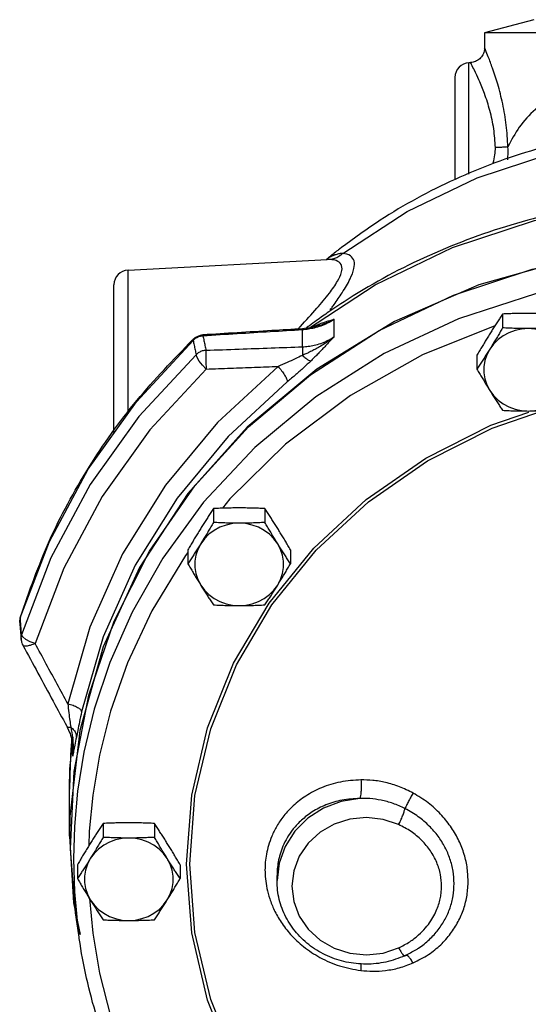
# Model space of a CAD drawing. Units: inches. Extents: x -0.5 to 70.3, y -1.1 to 47.4.
# Drawn here: x 38 to 42.3, y 37.9 to 46.2 of the extents above; entities that cross this region are included whole.
import ezdxf

# ---------------------------------------------------------------- set-up
doc = ezdxf.new("R2010")
doc.units = ezdxf.units.IN
doc.header["$MEASUREMENT"] = 0

msp = doc.modelspace()

# ---------------------------------------------------------------- linework, layer by layer
at = {"color": 7, "linetype": 'Continuous'}
for p, q in [((42.2961, 46.2236), (41.8818, 46.1125)), ((41.8818, 46.1125), (41.8818, 45.9865)), ((45.6318, 46.1125), (41.8818, 46.1125)), ((41.7502, 45.861), (41.7633, 45.8617)), ((41.7502, 45.842), (41.7502, 45.861)), ((41.7502, 44.9194), (41.7502, 45.842)), ((41.6318, 45.7361), (41.6318, 44.8752)), ((38.8752, 44.111), (40.5555, 44.199)), ((38.8752, 42.9065), (38.8752, 44.111)), ((38.7568, 42.7405), (38.7568, 43.9861)), ((42.0338, 43.74), (42.0338, 43.6229)), ((40.4937, 43.6446), (40.4938, 43.6446)), ((40.6131, 43.5484), (40.6131, 43.6954)), ((39.5063, 43.564), (39.5075, 43.555)), ((40.3468, 43.4637), (40.3468, 43.6063)), ((39.4275, 43.5294), (39.4243, 43.5172)), ((41.8173, 43.3923), (41.8173, 43.2752)), ((39.5963, 42.098), (39.5963, 41.9809)), ((40.0293, 42.098), (40.0293, 41.9809)), ((39.3798, 41.7503), (39.3798, 41.6332)), ((40.2458, 41.7503), (40.2458, 41.6332)), ((38.2246, 41.6838), (37.9784, 41.0342)), ((37.9625, 41.1377), (37.9625, 41.1378)), ((37.9677, 41.1846), (37.9671, 41.1771)), ((37.9739, 40.995), (37.9739, 40.9952)), ((37.9886, 41.0149), (37.9784, 41.0342)), ((38.0134, 40.9943), (37.9886, 41.0149)), ((37.9887, 40.9453), (37.9887, 40.9454)), ((38.3849, 39.903), (38.413, 40.1685)), ((38.4092, 40.0092), (38.4092, 40.0968)), ((38.4092, 40.0092), (38.4118, 40.0548)), ((38.4118, 40.0548), (38.4118, 40.0561)), ((38.3818, 39.7318), (38.3849, 39.903)), ((38.3818, 39.3335), (38.3818, 39.7318)), ((38.6652, 39.4412), (38.6652, 39.3241)), ((39.0983, 39.4412), (39.0983, 39.3241)), ((38.3818, 39.3337), (38.416, 38.7718)), ((38.5482, 39.3761), (38.5444, 39.2528)), ((38.4337, 38.6876), (38.3895, 39.2284)), ((38.4149, 39.1437), (38.4233, 38.8655)), ((38.4487, 39.0935), (38.4487, 38.9764)), ((39.3148, 39.0935), (39.3148, 38.9764)), ((40.1489, 39.1069), (40.1318, 38.9589)), ((40.1318, 38.9589), (40.1318, 39.0031)), ((38.416, 38.7718), (38.4705, 38.5035)), ((38.46, 38.5012), (38.4337, 38.6878)), ((41.3022, 38.3748), (41.3023, 38.3748))]:
    msp.add_line(p, q, dxfattribs=at)
for points in [[(40.6853, 44.2515), (41.2282, 44.6059), (41.8181, 44.8887), (42.444, 45.0945), (43.0942, 45.2195), (43.7568, 45.2614)], [(40.3883, 43.6123), (40.959, 43.9867), (41.6105, 44.3006), (42.3035, 44.5295), (43.0229, 44.6684), (43.7567, 44.7151), (44.4904, 44.6684), (45.2102, 44.5294), (45.9029, 44.3006), (46.555, 43.9865)], [(38.3895, 39.2284), (38.4209, 39.8812), (38.5443, 40.5246), (38.7575, 41.1475), (39.0569, 41.7391), (39.4373, 42.2893), (39.8922, 42.7885), (40.4137, 43.2281), (40.9929, 43.6006), (41.6197, 43.8996), (42.2834, 44.1199), (42.9724, 44.2576), (43.6748, 44.3104)], [(44.1497, 44.3037), (43.3635, 44.3037), (42.5856, 44.1973), (41.8329, 43.9869), (41.1213, 43.6769), (40.466, 43.2739), (39.8812, 42.7866), (39.3794, 42.2255), (38.9712, 41.6024), (38.6653, 40.9308), (38.4685, 40.2251)], [(42.3209, 43.9144), (41.6611, 43.6996), (41.0356, 43.4058), (40.4586, 43.0399), (39.9459, 42.6146), (39.5124, 42.1512), (39.1682, 41.6797), (38.9097, 41.2257), (38.7221, 40.7992), (38.5909, 40.4046), (38.5037, 40.0434), (38.4505, 39.7146), (38.4229, 39.4159), (38.4149, 39.1437)], [(41.969, 43.6408), (41.358, 43.3949), (40.7501, 43.0525), (40.2037, 42.6413), (39.735, 42.1806), (39.6727, 42.1012)], [(42.2503, 43.617), (42.1944, 43.6132), (42.1398, 43.6016), (42.0876, 43.5826), (42.039, 43.5566), (41.9952, 43.5242), (41.9571, 43.4861), (41.9255, 43.4432)], [(42.5751, 43.4432), (42.5435, 43.4861), (42.5054, 43.5242), (42.4616, 43.5566), (42.413, 43.5826), (42.3608, 43.6016), (42.3062, 43.6132), (42.2503, 43.617)], [(37.9671, 41.1771), (38.2126, 41.8198), (38.5407, 42.4301), (38.9466, 42.9987), (39.4243, 43.5172)], [(39.4495, 43.3968), (38.9659, 42.8742), (38.5555, 42.3003), (38.2246, 41.6838)], [(39.5344, 43.276), (39.5026, 43.3087), (39.4757, 43.3426), (39.4572, 43.3733), (39.4495, 43.3968)], [(41.9255, 43.4432), (41.9012, 43.3964), (41.8847, 43.3467), (41.8763, 43.2953), (41.8763, 43.2434), (41.8847, 43.192), (41.9012, 43.1423), (41.9255, 43.0955)], [(40.1404, 43.2981), (39.6297, 42.8257), (39.1903, 42.2954), (38.8293, 41.7157), (38.5536, 41.0979), (38.3674, 40.4508)], [(39.5344, 43.276), (39.0602, 42.7638), (38.6579, 42.2012), (38.3336, 41.5968), (38.0922, 40.96)], [(40.2184, 43.1686), (39.7187, 42.7064), (39.2888, 42.1876), (38.9355, 41.6204), (38.6658, 41.0159), (38.4836, 40.3827)], [(41.9255, 43.0955), (41.9571, 43.0526), (41.9952, 43.0145), (42.039, 42.9821), (42.0876, 42.9561), (42.1398, 42.9371), (42.1944, 42.9255), (42.2503, 42.9217)], [(42.2503, 42.9217), (42.3062, 42.9255), (42.3608, 42.9371), (42.413, 42.9561), (42.4616, 42.9821), (42.5054, 43.0145), (42.5435, 43.0526), (42.5751, 43.0955)], [(39.3952, 39.0982), (39.44, 39.6761), (39.5729, 40.2408), (39.7909, 40.7812), (40.0892, 41.2868), (40.4619, 41.748), (40.9018, 42.1554), (41.3999, 42.5009), (41.946, 42.7772), (42.3696, 42.9236)], [(39.766, 40.7927), (40.0661, 41.3015), (40.4412, 41.7655), (40.8838, 42.1756), (41.3851, 42.5232), (41.9346, 42.8013), (42.2538, 42.9116)], [(39.8128, 41.9751), (39.7569, 41.9712), (39.7023, 41.9596), (39.6501, 41.9406), (39.6015, 41.9146), (39.5577, 41.8822), (39.5196, 41.8441), (39.488, 41.8012)], [(40.1376, 41.8012), (40.106, 41.8441), (40.0679, 41.8822), (40.0241, 41.9146), (39.9755, 41.9406), (39.9233, 41.9596), (39.8687, 41.9712), (39.8128, 41.9751)], [(39.488, 41.8012), (39.4637, 41.7544), (39.4472, 41.7047), (39.4388, 41.6533), (39.4388, 41.6014), (39.4472, 41.55), (39.4637, 41.5003), (39.488, 41.4535)], [(40.1376, 41.4535), (40.1619, 41.5003), (40.1784, 41.55), (40.1867, 41.6014), (40.1867, 41.6533), (40.1784, 41.7047), (40.1619, 41.7544), (40.1376, 41.8012)], [(39.3798, 41.7281), (39.3587, 41.7012), (39.0756, 41.2348), (38.8709, 40.7955), (38.7286, 40.3892), (38.6346, 40.0179), (38.5775, 39.681), (38.5482, 39.3761)], [(39.488, 41.4535), (39.5196, 41.4106), (39.5577, 41.3725), (39.6015, 41.3401), (39.6501, 41.3141), (39.7023, 41.2951), (39.7569, 41.2836), (39.8128, 41.2797)], [(39.8128, 41.2797), (39.8687, 41.2836), (39.9233, 41.2951), (39.9755, 41.3141), (40.0241, 41.3401), (40.0679, 41.3725), (40.106, 41.4106), (40.1376, 41.4535)], [(38.0922, 40.96), (38.0496, 40.9752), (38.0134, 40.9943)], [(39.3679, 39.0993), (39.4129, 39.6805), (39.5467, 40.2489), (39.766, 40.7927)], [(38.4685, 40.2251), (38.3848, 39.5002), (38.3818, 39.3337)], [(40.8299, 39.6526), (40.6718, 39.6264), (40.5234, 39.5697), (40.3913, 39.485), (40.2818, 39.3761), (40.1997, 39.2481), (40.1489, 39.1069)], [(41.1572, 39.4322), (41.0259, 39.4759), (40.8864, 39.4915), (40.7468, 39.4778), (40.6139, 39.4356), (40.4945, 39.3669), (40.3946, 39.2751), (40.3194, 39.1648), (40.2726, 39.0418), (40.2568, 38.9121), (40.2726, 38.7824), (40.3193, 38.6593), (40.3946, 38.549), (40.4944, 38.4572), (40.6138, 38.3885)], [(38.8818, 39.3183), (38.8259, 39.3144), (38.7712, 39.3028), (38.719, 39.2838), (38.6705, 39.2578), (38.6267, 39.2254), (38.5886, 39.1873), (38.557, 39.1444)], [(39.2065, 39.1444), (39.1749, 39.1873), (39.1368, 39.2254), (39.093, 39.2578), (39.0445, 39.2838), (38.9923, 39.3028), (38.9377, 39.3144), (38.8818, 39.3183)], [(38.557, 39.1444), (38.5327, 39.0976), (38.5162, 39.0479), (38.5078, 38.9965), (38.5078, 38.9446), (38.5162, 38.8932), (38.5327, 38.8435), (38.557, 38.7967)], [(39.2065, 38.7967), (39.2308, 38.8435), (39.2474, 38.8932), (39.2557, 38.9446), (39.2557, 38.9965), (39.2474, 39.0479), (39.2308, 39.0976), (39.2065, 39.1444)], [(48.1456, 39.0993), (48.1006, 38.5181), (47.9668, 37.9498), (47.7475, 37.406), (47.4474, 36.8972), (47.0723, 36.4331), (46.6297, 36.0231), (46.1284, 35.6754), (45.5789, 35.3974), (44.9925, 35.1947), (44.3811, 35.0715), (43.7568, 35.0301), (43.1325, 35.0715), (42.521, 35.1947), (41.9346, 35.3974), (41.3851, 35.6754), (40.8839, 36.0231), (40.4413, 36.4331), (40.0662, 36.8972), (39.766, 37.406), (39.5467, 37.9498), (39.4129, 38.5181), (39.3679, 39.0993)], [(48.1183, 39.0982), (48.0736, 38.5203), (47.9406, 37.9556), (47.7226, 37.4152), (47.4243, 36.9096), (47.0516, 36.4484), (46.6117, 36.041), (46.1136, 35.6955), (45.5675, 35.4192), (44.9848, 35.2178), (44.3771, 35.0954), (43.7568, 35.0542), (43.1364, 35.0954), (42.5287, 35.2178), (41.946, 35.4192), (41.3999, 35.6955), (40.9018, 36.0409), (40.462, 36.4484), (40.0892, 36.9096), (39.7909, 37.4152), (39.5729, 37.9556), (39.44, 38.5203), (39.3952, 39.0982)], [(38.4233, 38.8655), (38.4521, 38.5598), (38.4596, 38.5037)], [(38.5495, 38.8088), (38.5778, 38.5156), (38.6353, 38.1775), (38.73, 37.8049), (38.8734, 37.3971), (39.0796, 36.9563)], [(38.557, 38.7967), (38.5886, 38.7538), (38.6267, 38.7157), (38.6705, 38.6833), (38.719, 38.6573), (38.7712, 38.6383), (38.8259, 38.6267), (38.8818, 38.6229)], [(38.8818, 38.6229), (38.9377, 38.6267), (38.9923, 38.6383), (39.0445, 38.6573), (39.093, 38.6833), (39.1368, 38.7157), (39.1749, 38.7538), (39.2065, 38.7967)], [(40.6138, 38.3885), (40.7467, 38.3462), (40.8863, 38.3326), (41.0259, 38.3481), (41.1572, 38.3918)]]:
    msp.add_lwpolyline(points, dxfattribs=at)
for centre in [(41.7568, 45.7361), (38.8818, 43.9861)]:
    msp.add_arc(centre, 0.125, 93, 180, dxfattribs=at)
for points in [[(41.8818, 45.9865), (41.8815, 45.9784), (41.8716, 45.9371), (41.8484, 45.9015), (41.8147, 45.8757), (41.7743, 45.8627)], [(42.0783, 45.1505), (42.0648, 45.3342), (42.0345, 45.5139), (41.9921, 45.6806), (41.9485, 45.8149), (41.9126, 45.9109), (41.8895, 45.968), (41.8818, 45.9865)], [(41.7743, 45.8627), (41.7633, 45.8617)], [(41.7716, 45.8459), (41.7633, 45.8617)], [(41.973, 45.1441), (41.9586, 45.3021), (41.9262, 45.4566), (41.8809, 45.5997), (41.8345, 45.7148), (41.7962, 45.7971), (41.7716, 45.8459)], [(43.7568, 45.7936), (43.6146, 45.7922), (43.4572, 45.787), (43.2845, 45.7762), (43.0971, 45.757), (42.8974, 45.7244), (42.6902, 45.6707), (42.4869, 45.5856), (42.3102, 45.4654), (42.1746, 45.3167), (42.0784, 45.1505)], [(42.565, 45.195), (42.3124, 45.1282), (41.633, 44.8759), (41.0012, 44.5307), (40.6583, 44.2879)], [(41.9545, 45.0171), (41.9691, 45.0836), (41.973, 45.1441)], [(42.0783, 45.1505), (42.0523, 45.148), (42.0157, 45.1457), (41.973, 45.1441)], [(42.0764, 45.04), (42.0789, 45.0667), (42.0784, 45.1505)], [(46.9455, 43.7582), (46.7369, 43.8943), (46.0496, 44.2555), (45.3127, 44.5192), (44.5423, 44.6796), (43.7549, 44.7333), (42.9677, 44.6791), (42.1978, 44.5183), (41.4615, 44.2544), (40.775, 43.8933), (40.568, 43.7582)], [(40.6583, 44.2879), (40.6441, 44.2769)], [(40.3292, 43.636), (40.468, 43.7892), (40.573, 43.9162), (40.6423, 44.0181), (40.6755, 44.0947), (40.6763, 44.1485), (40.6454, 44.1845), (40.5769, 44.1994)], [(40.5523, 44.2033), (40.5476, 44.1994)], [(40.5528, 44.2028), (40.5479, 44.1992)], [(40.5658, 44.2144), (40.5523, 44.2033)], [(40.6645, 44.2493), (40.6354, 44.2432), (40.6034, 44.2319), (40.5689, 44.2136), (40.5528, 44.2028)], [(40.5769, 44.1994), (40.5661, 44.1994), (40.5555, 44.199)], [(40.6441, 44.2769), (40.5658, 44.2144)], [(40.6853, 44.2515), (40.6532, 44.2249), (40.6164, 44.2072), (40.5769, 44.1994)], [(40.6134, 43.8203), (40.6815, 43.9201), (40.7482, 44.037), (40.7802, 44.1255), (40.781, 44.1884), (40.7511, 44.2317), (40.6853, 44.2515)], [(40.6853, 44.2515), (40.6748, 44.2506), (40.6645, 44.2493)], [(40.5804, 43.775), (40.5928, 43.7918)], [(40.5928, 43.7918), (40.6134, 43.8203)], [(40.568, 43.7582), (40.4643, 43.6852)], [(42.0338, 43.74), (42.0116, 43.7064), (41.99, 43.6734), (41.9686, 43.6401), (41.9471, 43.6063), (41.9255, 43.572)], [(42.2503, 43.7458), (42.196, 43.7454), (42.1421, 43.7443), (42.0884, 43.7425), (42.0338, 43.74)], [(42.4668, 43.74), (42.4119, 43.7425), (42.3582, 43.7443), (42.3044, 43.7454), (42.2503, 43.7458)], [(40.3077, 43.6129), (40.3267, 43.6333)], [(40.3267, 43.6333), (40.3292, 43.636)], [(40.4166, 43.6241), (40.3458, 43.6153)], [(40.3946, 43.6341), (40.3797, 43.623)], [(40.4042, 43.6413), (40.3946, 43.6341)], [(40.4459, 43.6217), (40.3949, 43.6115)], [(40.4643, 43.6852), (40.4042, 43.6413)], [(40.4165, 43.6245), (40.4192, 43.6259)], [(40.4371, 43.6284), (40.4166, 43.6241)], [(40.4192, 43.6259), (40.4407, 43.6359), (40.4656, 43.6467)], [(40.4937, 43.6446), (40.4371, 43.6284)], [(40.4998, 43.6382), (40.4459, 43.6217)], [(40.4656, 43.6467), (40.4915, 43.657)], [(40.4915, 43.657), (40.5188, 43.6669), (40.5478, 43.6765), (40.5791, 43.6859), (40.6131, 43.6954)], [(40.4938, 43.6446), (40.5216, 43.6546), (40.5658, 43.6727), (40.6131, 43.6954)], [(40.6131, 43.6954), (40.5558, 43.6622), (40.4998, 43.6382)], [(42.0338, 43.6229), (42.0116, 43.5852), (41.99, 43.5489), (41.9686, 43.5133), (41.9471, 43.4781), (41.9255, 43.4432)], [(42.2503, 43.617), (42.196, 43.6174), (42.1421, 43.6186), (42.0884, 43.6204), (42.0338, 43.6229)], [(42.4668, 43.6229), (42.4119, 43.6204), (42.3582, 43.6186), (42.3044, 43.6174), (42.2503, 43.617)], [(39.4275, 43.5294), (39.4469, 43.5447)], [(39.4769, 43.549), (39.4485, 43.5361), (39.4317, 43.524)], [(39.4469, 43.5447), (39.4732, 43.5573)], [(39.4732, 43.5573), (39.4991, 43.5633), (39.5063, 43.564)], [(39.5075, 43.555), (39.4769, 43.549)], [(40.3458, 43.6153), (40.0866, 43.5996), (39.7958, 43.5818), (39.5063, 43.564)], [(40.3468, 43.6063), (40.0748, 43.5898), (39.7953, 43.5727), (39.5075, 43.555)], [(39.5075, 43.555), (39.5158, 43.5148), (39.5242, 43.4746), (39.5325, 43.4343)], [(40.6131, 43.5484), (40.5667, 43.513), (40.5223, 43.483), (40.4804, 43.4577), (40.4417, 43.4365), (40.4063, 43.4187), (40.3745, 43.4037), (40.346, 43.3911)], [(40.3468, 43.6063), (40.3461, 43.6149)], [(40.3949, 43.6115), (40.3468, 43.6063)], [(40.3468, 43.4637), (40.3949, 43.4675), (40.4459, 43.4766), (40.4998, 43.4921), (40.5558, 43.5155), (40.6131, 43.5484)], [(40.6131, 43.5484), (40.5797, 43.5128), (40.5483, 43.4793), (40.5187, 43.4478), (40.4906, 43.4185), (40.4642, 43.3913), (40.4394, 43.3663), (40.4165, 43.3435)], [(41.9255, 43.572), (41.904, 43.5371), (41.8825, 43.5018), (41.861, 43.4662), (41.8395, 43.4299), (41.8173, 43.3923)], [(37.9677, 41.1846), (38.2136, 41.8285), (38.5423, 42.44), (38.9489, 43.0098), (39.4195, 43.5217)], [(39.4195, 43.5217), (39.4275, 43.5294)], [(39.4317, 43.524), (39.4243, 43.5172)], [(39.4243, 43.5172), (39.4327, 43.4771), (39.4411, 43.4369), (39.4495, 43.3968)], [(39.5325, 43.4343), (39.8116, 43.4442), (40.0827, 43.454), (40.3468, 43.4637)], [(40.3468, 43.4637), (40.346, 43.4464), (40.3457, 43.4216), (40.346, 43.3911)], [(39.5325, 43.4343), (39.5019, 43.4283), (39.4736, 43.4155), (39.4495, 43.3968)], [(39.5325, 43.4343), (39.5313, 43.4084), (39.5313, 43.3694), (39.5323, 43.323), (39.5344, 43.276)], [(40.346, 43.3911), (40.2851, 43.3617), (40.2159, 43.3304), (40.1404, 43.2981)], [(40.346, 43.3911), (40.3741, 43.3677), (40.3984, 43.3512), (40.4165, 43.3435)], [(41.9255, 43.4432), (41.904, 43.4088), (41.8825, 43.375), (41.861, 43.3418), (41.8395, 43.3087), (41.8173, 43.2752)], [(39.5344, 43.276), (39.7406, 43.2835), (39.9425, 43.2908), (40.1404, 43.2981)], [(40.1404, 43.2981), (40.1705, 43.2619), (40.1958, 43.2248), (40.2125, 43.1922), (40.2184, 43.1686)], [(40.4165, 43.3435), (40.3576, 43.288), (40.2908, 43.2291), (40.2184, 43.1686)], [(41.8173, 43.2752), (41.8395, 43.2375), (41.861, 43.2012), (41.8825, 43.1656), (41.904, 43.1304), (41.9255, 43.0955)], [(41.9255, 43.0955), (41.9471, 43.0611), (41.9686, 43.0273), (41.99, 42.9941), (42.0116, 42.961), (42.0338, 42.9275)], [(42.0338, 42.9275), (42.0887, 42.925), (42.1424, 42.9232), (42.1961, 42.9221), (42.2503, 42.9217)], [(42.2503, 42.9217), (42.3046, 42.9221), (42.3585, 42.9232), (42.4122, 42.925), (42.4668, 42.9275)], [(39.5963, 42.098), (39.5741, 42.0644), (39.5525, 42.0314), (39.5311, 41.9981), (39.5096, 41.9643), (39.488, 41.93)], [(39.8128, 42.1038), (39.7585, 42.1034), (39.7046, 42.1023), (39.6509, 42.1005), (39.5963, 42.098)], [(40.0293, 42.098), (39.9744, 42.1005), (39.9207, 42.1023), (39.8669, 42.1034), (39.8128, 42.1038)], [(40.1376, 41.93), (40.116, 41.9644), (40.0945, 41.9982), (40.0731, 42.0314), (40.0515, 42.0644), (40.0293, 42.098)], [(39.5963, 41.9809), (39.5741, 41.9432), (39.5525, 41.9069), (39.5311, 41.8713), (39.5096, 41.8361), (39.488, 41.8012)], [(39.8128, 41.9751), (39.7585, 41.9754), (39.7046, 41.9766), (39.6509, 41.9784), (39.5963, 41.9809)], [(40.0293, 41.9809), (39.9744, 41.9784), (39.9207, 41.9766), (39.8669, 41.9754), (39.8128, 41.9751)], [(40.1376, 41.8012), (40.116, 41.8361), (40.0945, 41.8713), (40.0731, 41.907), (40.0515, 41.9432), (40.0293, 41.9809)], [(39.488, 41.93), (39.4665, 41.8951), (39.445, 41.8598), (39.4235, 41.8242), (39.402, 41.788), (39.3798, 41.7503)], [(40.2458, 41.7503), (40.2236, 41.788), (40.2021, 41.8242), (40.1806, 41.8599), (40.1591, 41.8951), (40.1376, 41.93)], [(39.488, 41.8012), (39.4665, 41.7668), (39.445, 41.733), (39.4235, 41.6998), (39.402, 41.6667), (39.3798, 41.6332)], [(40.2458, 41.6332), (40.2236, 41.6667), (40.2021, 41.6998), (40.1806, 41.733), (40.1591, 41.7668), (40.1376, 41.8012)], [(39.3798, 41.6332), (39.402, 41.5955), (39.4235, 41.5593), (39.445, 41.5236), (39.4665, 41.4884), (39.488, 41.4535)], [(40.1376, 41.4535), (40.1591, 41.4884), (40.1806, 41.5236), (40.2021, 41.5593), (40.2236, 41.5955), (40.2458, 41.6332)], [(39.488, 41.4535), (39.5096, 41.4191), (39.5311, 41.3853), (39.5525, 41.3521), (39.5741, 41.319), (39.5963, 41.2855)], [(40.0293, 41.2855), (40.0515, 41.319), (40.0731, 41.3521), (40.0945, 41.3854), (40.116, 41.4191), (40.1376, 41.4535)], [(39.5963, 41.2855), (39.6512, 41.283), (39.7049, 41.2812), (39.7586, 41.2801), (39.8128, 41.2797)], [(39.8128, 41.2797), (39.8671, 41.2801), (39.921, 41.2812), (39.9747, 41.283), (40.0293, 41.2855)], [(37.9625, 41.1378), (37.9623, 41.1495), (37.9623, 41.1504)], [(37.9623, 41.1504), (37.9671, 41.1771)], [(37.9657, 41.1774), (37.9624, 41.1557)], [(37.9624, 41.1557), (37.9625, 41.1377)], [(37.9625, 41.1377), (37.966, 41.0942), (37.9705, 41.037)], [(37.9677, 41.1846), (37.9657, 41.1774)], [(37.9702, 41.1383), (37.9671, 41.1771)], [(37.9727, 41.1057), (37.9702, 41.1383)], [(37.9784, 41.0342), (37.9727, 41.1057)], [(37.9705, 41.037), (37.9739, 40.9952)], [(37.9739, 40.9952), (37.9736, 41.0066), (37.9784, 41.0342)], [(37.9739, 40.995), (37.9803, 40.9643), (37.9885, 40.9457)], [(38.0922, 40.96), (38.0511, 40.9442), (38.0168, 40.9373), (37.9944, 40.9402), (37.9891, 40.9456)], [(38.3674, 40.4508), (38.2775, 40.617), (38.1858, 40.7866), (38.0922, 40.96)], [(37.9885, 40.9456), (38.1159, 40.7101), (38.2443, 40.4729), (38.3587, 40.2617)], [(38.3674, 40.4508), (38.3758, 40.3753), (38.3843, 40.3091)], [(38.3674, 40.4508), (38.4123, 40.4383), (38.4499, 40.4211), (38.4749, 40.4017), (38.4836, 40.3827)], [(38.4836, 40.3827), (38.4659, 40.2984), (38.4513, 40.2267), (38.4397, 40.169)], [(38.3843, 40.3091), (38.3924, 40.2536)], [(38.3587, 40.2617), (38.3682, 40.2433)], [(38.3589, 40.2618), (38.361, 40.2587), (38.373, 40.2536), (38.3924, 40.2536)], [(38.3682, 40.2433), (38.3913, 40.1856), (38.4001, 40.1544)], [(38.3924, 40.2536), (38.4077, 40.1655), (38.4135, 40.0838)], [(38.3924, 40.2536), (38.4195, 40.2289), (38.4359, 40.1996), (38.4397, 40.169)], [(38.4012, 40.1568), (38.3984, 40.1253)], [(38.4001, 40.1544), (38.4102, 40.0917), (38.4118, 40.0548)], [(38.4397, 40.169), (38.4262, 40.1014)], [(38.3931, 40.0559), (38.3901, 40.0103)], [(38.3984, 40.1253), (38.3931, 40.0559)], [(38.413, 40.0548), (38.4092, 40.0092)], [(38.4166, 40.0507), (38.4092, 40.0092)], [(38.4135, 40.0838), (38.413, 40.0548)], [(38.4262, 40.1014), (38.4166, 40.0507)], [(38.3901, 40.0103), (38.3818, 39.7318)], [(40.8395, 39.8095), (40.6661, 39.7912), (40.5071, 39.7426), (40.3742, 39.6728), (40.2689, 39.5911), (40.1886, 39.5046), (40.1296, 39.4182), (40.0878, 39.3349), (40.0597, 39.2562), (40.0422, 39.1826), (40.0329, 39.1138), (40.03, 39.0491)], [(40.8395, 39.8095), (40.8411, 39.7628), (40.8398, 39.717), (40.8359, 39.6784), (40.8299, 39.6526)], [(41.2791, 39.6981), (41.1635, 39.7514), (41.0466, 39.7868), (40.9382, 39.8049), (40.8395, 39.8095)], [(40.8299, 39.6526), (40.6802, 39.6381), (40.5431, 39.5974), (40.4285, 39.5383), (40.3377, 39.4686), (40.2685, 39.3947), (40.2176, 39.3207), (40.1816, 39.2491), (40.1573, 39.1815), (40.1422, 39.1181), (40.1342, 39.0589), (40.1318, 39.0031)], [(41.2104, 39.5676), (41.1097, 39.6103), (41.0086, 39.6377), (40.9151, 39.6507), (40.8299, 39.6526)], [(41.2791, 39.6981), (41.2591, 39.6626), (41.2396, 39.6265), (41.2227, 39.5936), (41.2104, 39.5676)], [(41.7434, 38.9559), (41.7338, 39.0763), (41.7052, 39.1953), (41.6585, 39.3092), (41.5939, 39.4177), (41.5104, 39.52), (41.4064, 39.6143), (41.2791, 39.6981)], [(41.1572, 39.4322), (41.1749, 39.4682), (41.1907, 39.5054), (41.203, 39.5397), (41.2104, 39.5676)], [(41.6247, 38.9341), (41.616, 39.0394), (41.59, 39.1424), (41.5479, 39.2405), (41.4899, 39.3331), (41.4154, 39.4195), (41.3231, 39.4984), (41.2104, 39.5676)], [(38.6652, 39.4412), (38.6431, 39.4076), (38.6215, 39.3746), (38.6, 39.3413), (38.5786, 39.3075), (38.557, 39.2732)], [(38.8818, 39.447), (38.8274, 39.4466), (38.7735, 39.4455), (38.7199, 39.4437), (38.6652, 39.4412)], [(39.0983, 39.4412), (39.0434, 39.4437), (38.9897, 39.4455), (38.9359, 39.4466), (38.8818, 39.447)], [(39.2065, 39.2732), (39.185, 39.3076), (39.1635, 39.3414), (39.142, 39.3746), (39.1204, 39.4076), (39.0983, 39.4412)], [(41.5186, 38.912), (41.5092, 39.0097), (41.4781, 39.1126), (41.4249, 39.2108), (41.352, 39.2986), (41.2618, 39.3733), (41.1572, 39.4322)], [(38.6652, 39.3241), (38.6431, 39.2864), (38.6215, 39.2501), (38.6, 39.2145), (38.5786, 39.1793), (38.557, 39.1444)], [(38.8818, 39.3183), (38.8274, 39.3186), (38.7735, 39.3198), (38.7199, 39.3216), (38.6652, 39.3241)], [(39.0983, 39.3241), (39.0434, 39.3216), (38.9897, 39.3198), (38.9359, 39.3186), (38.8818, 39.3183)], [(39.2065, 39.1444), (39.185, 39.1793), (39.1635, 39.2145), (39.142, 39.2502), (39.1204, 39.2864), (39.0983, 39.3241)], [(38.557, 39.2732), (38.5354, 39.2383), (38.5139, 39.203), (38.4925, 39.1674), (38.4709, 39.1312), (38.4487, 39.0935)], [(39.3148, 39.0935), (39.2926, 39.1312), (39.271, 39.1674), (39.2496, 39.2031), (39.2281, 39.2383), (39.2065, 39.2732)], [(38.557, 39.1444), (38.5354, 39.11), (38.5139, 39.0762), (38.4925, 39.043), (38.4709, 39.0099), (38.4487, 38.9764)], [(39.3148, 38.9764), (39.2926, 39.0099), (39.271, 39.043), (39.2496, 39.0762), (39.2281, 39.11), (39.2065, 39.1444)], [(40.03, 39.0491), (40.0338, 38.9746), (40.0461, 38.8939), (40.0698, 38.806), (40.1081, 38.711), (40.1654, 38.6098), (40.2463, 38.5052), (40.3553, 38.4027), (40.494, 38.3107), (40.6594, 38.24), (40.8395, 38.2008)], [(38.4487, 38.9764), (38.4709, 38.9387), (38.4925, 38.9025), (38.5139, 38.8668), (38.5354, 38.8316), (38.557, 38.7967)], [(39.2065, 38.7967), (39.2281, 38.8316), (39.2496, 38.8668), (39.271, 38.9025), (39.2926, 38.9387), (39.3148, 38.9764)], [(41.2089, 38.3249), (41.0495, 38.2722), (40.8821, 38.2544), (40.7152, 38.272), (40.5569, 38.3238), (40.4151, 38.4072), (40.2964, 38.5184), (40.2067, 38.6518), (40.151, 38.8001), (40.1318, 38.9564), (40.1318, 38.9589)], [(41.1572, 38.3918), (41.2507, 38.4433), (41.3257, 38.5007), (41.3843, 38.5602), (41.429, 38.6194), (41.4621, 38.6766), (41.4857, 38.7307), (41.5017, 38.7813), (41.5117, 38.8281), (41.517, 38.8715), (41.5186, 38.912)], [(41.2791, 38.2644), (41.4086, 38.3357), (41.5118, 38.4186), (41.5948, 38.5117), (41.659, 38.6129), (41.7054, 38.7214), (41.7338, 38.8367), (41.7434, 38.9559)], [(41.3023, 38.3748), (41.325, 38.3895), (41.4167, 38.4626), (41.4907, 38.5443), (41.5484, 38.6332), (41.5902, 38.7284), (41.616, 38.8295), (41.6247, 38.9341)], [(38.557, 38.7967), (38.5786, 38.7623), (38.6001, 38.7285), (38.6215, 38.6953), (38.6431, 38.6622), (38.6652, 38.6287)], [(39.0983, 38.6287), (39.1204, 38.6622), (39.142, 38.6953), (39.1635, 38.7286), (39.185, 38.7623), (39.2065, 38.7967)], [(38.6652, 38.6287), (38.7201, 38.6262), (38.7738, 38.6244), (38.8276, 38.6233), (38.8818, 38.6229)], [(38.8818, 38.6229), (38.9361, 38.6233), (38.99, 38.6244), (39.0436, 38.6262), (39.0983, 38.6287)], [(39.3709, 36.313), (39.191, 36.5699), (38.8561, 37.1709), (38.6124, 37.8087), (38.4643, 38.4712), (38.46, 38.5014)], [(41.1572, 38.3918), (41.1749, 38.3608), (41.1907, 38.3381), (41.203, 38.3261), (41.2089, 38.3251)], [(41.2089, 38.3249), (41.2137, 38.3271)], [(41.2146, 38.3282), (41.2133, 38.3278)], [(41.2137, 38.3271), (41.3022, 38.3748)], [(41.2396, 38.3175), (41.2227, 38.3281), (41.2146, 38.3282)], [(41.2791, 38.2644), (41.2591, 38.2955), (41.2396, 38.3175)], [(40.8395, 38.2008), (40.938, 38.1947), (41.0462, 38.2009), (41.1628, 38.2235), (41.2791, 38.2644)], [(40.8395, 38.2008), (40.8411, 38.239), (40.8407, 38.2589)]]:
    msp.add_spline(points, degree=3, dxfattribs=at)

doc.saveas('drawing.dxf')
